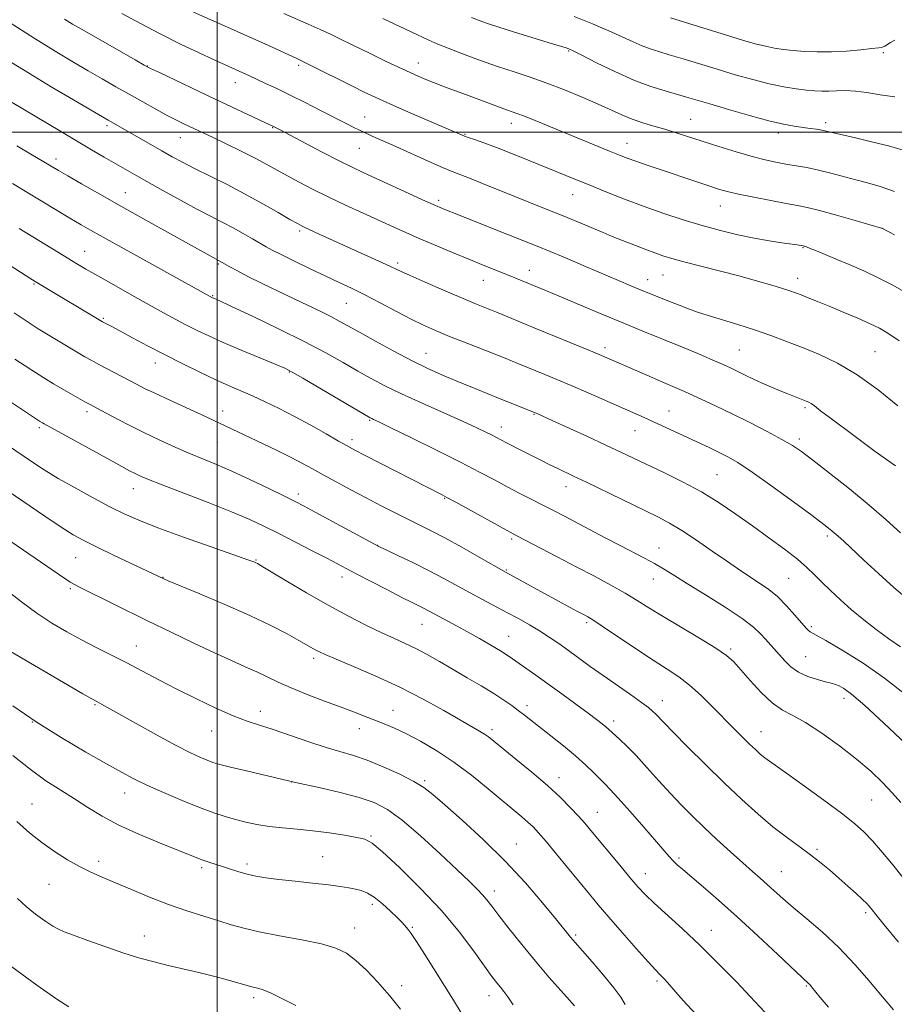
# Model space of a CAD drawing. Extents: x 2197300 to 2200200, y 332300 to 335200.
# Drawn here: x 2198446 to 2198685, y 333261 to 333531 of the extents above; entities that cross this region are included whole.
import ezdxf

# ---------------------------------------------------------------- set-up
doc = ezdxf.new("R2010")
doc.units = 0
doc.header["$MEASUREMENT"] = 0
for name, color, linetype, lineweight in [('32000', 7, 'Continuous', 0), ('DTM SPOT ELEVATION', 2, 'Continuous', 13), ('INDEX CONTOUR', 41, 'Continuous', 13), ('INTERMEDIATE CONTOUR', 44, 'Continuous', 0)]:
    doc.layers.add(name, color=color, linetype=linetype, lineweight=lineweight)

msp = doc.modelspace()

# ---------------------------------------------------------------- linework, layer by layer
at = {"layer": '32000', "flags": 128}
for points in [[(2198500, 335000), (2198500, 332500)], [(2200000, 333500), (2197500, 333500)]]:
    msp.add_lwpolyline(points, dxfattribs=at)
at = {"layer": 'DTM SPOT ELEVATION'}
for p in [(2198596.21, 333522.21, 1055.86), (2198682.45, 333521.83, 1059.73), (2198555.12, 333519.01, 1052.69), (2198480.88, 333518.1, 1046.04), (2198522.26, 333518.31, 1049.69), (2198504.94, 333513.61, 1047.32), (2198540.41, 333504.15, 1048.8), (2198629.69, 333503.53, 1054.86), (2198666.6, 333502.66, 1056.41), (2198469.8, 333501.79, 1041.68), (2198515.15, 333501.28, 1045.92), (2198580.56, 333502.48, 1051.42), (2198489.86, 333498.5, 1043.21), (2198567.87, 333499.44, 1050.11), (2198653.69, 333499.83, 1055.53), (2198538.91, 333495.62, 1047.11), (2198612.22, 333496.99, 1052.72), (2198455.88, 333492.64, 1038.5), (2198474.82, 333483.46, 1038.8), (2198560.64, 333481.3, 1046.33), (2198597.38, 333482.87, 1049.22), (2198637.76, 333479.77, 1051.23), (2198682.23, 333473.7, 1052.01), (2198522.55, 333472.91, 1041.71), (2198660.44, 333468.39, 1049.91), (2198463.73, 333467.38, 1034.81), (2198500.29, 333463.88, 1037.81), (2198549.41, 333464.15, 1042.32), (2198585.5, 333462.13, 1044.63), (2198617.85, 333459.57, 1046.64), (2198622.06, 333460.9, 1047.11), (2198658.93, 333459.98, 1048.58), (2198449.86, 333458.47, 1031.87), (2198572.9, 333459.45, 1043.25), (2198498.76, 333455.2, 1036.1), (2198535.36, 333453.17, 1039.11), (2198468.78, 333449.02, 1032.17), (2198606.24, 333440.96, 1042.43), (2198557.19, 333439.4, 1038.78), (2198643, 333440.36, 1044.98), (2198680.18, 333439.86, 1046.95), (2198483.05, 333436.75, 1031.38), (2198519.76, 333434.3, 1033.9), (2198660.94, 333424.54, 1043.72), (2198464.3, 333423.45, 1027.61), (2198501.52, 333423.65, 1030.64), (2198586.73, 333422.77, 1037.91), (2198623.72, 333423.61, 1040.79), (2198451.26, 333419.09, 1025.71), (2198541.78, 333421.12, 1033.87), (2198577.85, 333419.22, 1036.6), (2198614.41, 333418.21, 1039.2), (2198500.02, 333415.1, 1029.08), (2198536.94, 333415.81, 1032.44), (2198659.4, 333415.95, 1042.38), (2198636.88, 333406.23, 1038.96), (2198595.51, 333402.87, 1035.37), (2198476.98, 333402.36, 1025.29), (2198522.25, 333400.92, 1028.45), (2198562.26, 333399.7, 1031.89), (2198667.13, 333389.41, 1039.68), (2198543.97, 333386.82, 1028.03), (2198580.66, 333388.54, 1031.73), (2198620.95, 333386.07, 1034.7), (2198461.24, 333383.43, 1021.12), (2198510.66, 333382.86, 1024.11), (2198579.16, 333380.08, 1030.12), (2198485.12, 333378.11, 1022.05), (2198534.15, 333378.18, 1025.46), (2198619.44, 333377.64, 1033.29), (2198656.49, 333377.76, 1036.99), (2198459.74, 333374.96, 1019.75), (2198556.12, 333365.24, 1025.17), (2198601.15, 333365.64, 1029.7), (2198662.68, 333364.6, 1036.26), (2198579.79, 333361.87, 1026.81), (2198477.86, 333359.31, 1018.77), (2198640.66, 333358.43, 1032.28), (2198526.37, 333355.88, 1021.63), (2198661.19, 333356.33, 1034.96), (2198621.88, 333344.25, 1028.64), (2198671.68, 333344.9, 1033.45), (2198466.51, 333343.18, 1015.85), (2198511.76, 333341.37, 1018.57), (2198548.17, 333341.67, 1020.74), (2198584.87, 333342.96, 1024.47), (2198449.4, 333338.49, 1014), (2198608.61, 333338.7, 1026.45), (2198498.47, 333335.94, 1017.23), (2198538.92, 333336.64, 1019.37), (2198575.24, 333336.35, 1022.38), (2198648.92, 333335.77, 1030.74), (2198520.4, 333322, 1015.98), (2198556.83, 333322.39, 1018.24), (2198593.6, 333323.18, 1022.61), (2198474.66, 333319.02, 1013.34), (2198679.24, 333317.05, 1031.1), (2198449.31, 333315.99, 1010.82), (2198604.14, 333313.66, 1022.79), (2198542.09, 333307.26, 1014.17), (2198581.92, 333305.03, 1018.8), (2198664.27, 333303.58, 1028.26), (2198528.92, 333301.53, 1012.87), (2198626.49, 333301.16, 1024.3), (2198467.49, 333300.3, 1010.45), (2198495.7, 333298.53, 1011.69), (2198508.12, 333299.59, 1012.4), (2198617.21, 333296.89, 1022.68), (2198654.47, 333297.45, 1026.85), (2198453.96, 333293.95, 1009.13), (2198575.85, 333292.19, 1016.54), (2198542.45, 333288.47, 1011.58), (2198677.58, 333286.23, 1027.69), (2198537.62, 333282.03, 1010.71), (2198553.4, 333282.19, 1012.15), (2198480.05, 333279.87, 1008.69), (2198598.16, 333280.14, 1018.26), (2198635.32, 333281.34, 1022.7), (2198550.54, 333266.22, 1010.5), (2198620.48, 333267.5, 1019.73), (2198661.36, 333266.16, 1023.86), (2198509.97, 333262.95, 1007.64), (2198574.47, 333263.5, 1013.36)]:
    msp.add_point(p, dxfattribs=at)
at = {"layer": 'INDEX CONTOUR', "flags": 128}
for points, elevation in [([(2198493.481, 333532.889), (2198502.839, 333528.7481), (2198508.095, 333526.407), (2198512.844, 333524.268), (2198521.645, 333520.2591), (2198523.253, 333519.502), (2198525.466, 333518.414), (2198537.0029, 333512.634), (2198540.281, 333511.017), (2198543.432, 333509.524), (2198547.304, 333507.774), (2198552.398, 333505.535), (2198567.113, 333499.166), (2198567.694, 333498.946), (2198568.742, 333498.587), (2198570.484, 333498.008), (2198573.043, 333497.122), (2198576.515, 333495.837), (2198580.878, 333494.122), (2198585.649, 333492.19), (2198597.9, 333487.169), (2198601.859, 333485.564), (2198606.468, 333483.715), (2198611.589, 333481.708), (2198616.954, 333479.687), (2198622.331, 333477.776), (2198627.633, 333476.018), (2198632.811, 333474.437), (2198637.813, 333473.055), (2198642.58, 333471.885), (2198647.052, 333470.94), (2198651.136, 333470.224), (2198654.617, 333469.709), (2198658.878, 333469.133), (2198660.485, 333468.865), (2198660.634, 333468.828), (2198660.88, 333468.755), (2198661.409, 333468.565), (2198662.433, 333468.166), (2198664.123, 333467.483), (2198669.516, 333465.253), (2198673.12, 333463.734), (2198677.06, 333462.01), (2198681.042, 333460.145), (2198684.812, 333458.206), (2198688.265, 333456.262)], 1050), ([(2198624.127, 333531.309), (2198639.52, 333526.557), (2198643.89, 333525.235), (2198647.341, 333524.248), (2198650.166, 333523.535), (2198652.656, 333523.034), (2198655.089, 333522.677), (2198657.741, 333522.399), (2198660.832, 333522.155), (2198664.357, 333522.001), (2198668.254, 333522.015), (2198672.379, 333522.241), (2198676.257, 333522.584), (2198679.331, 333522.9121), (2198681.216, 333523.137), (2198682.23, 333523.33), (2198682.865, 333523.6081), (2198684.416, 333524.611), (2198685.566, 333525.206)], 1060), ([(2198443.81, 333508.187), (2198456.862, 333500.34), (2198461.474, 333497.599), (2198465.56, 333495.208), (2198469.063, 333493.188), (2198477.367, 333488.4481), (2198480.7399, 333486.538), (2198485.115, 333484.076), (2198489.972, 333481.375), (2198494.576, 333478.869), (2198498.369, 333476.881), (2198501.512, 333475.274), (2198504.3431, 333473.798), (2198507.107, 333472.272), (2198509.667, 333470.797), (2198513.412, 333468.61), (2198515.076, 333467.71), (2198517.493, 333466.487), (2198521.129, 333464.704), (2198525.466, 333462.609), (2198529.742, 333460.572), (2198533.413, 333458.853), (2198536.794, 333457.2499), (2198540.418, 333455.452), (2198544.633, 333453.259), (2198549.058, 333450.921), (2198553.128, 333448.801), (2198556.502, 333447.14), (2198559.739, 333445.692), (2198563.623, 333444.091), (2198568.635, 333442.093), (2198578.849, 333438.065), (2198582.29, 333436.689), (2198589.743, 333433.6279), (2198593.0011, 333432.274), (2198596.956, 333430.597), (2198601.592, 333428.59), (2198616.975, 333421.833), (2198619.694, 333420.61), (2198622.697, 333419.232), (2198634.945, 333413.51), (2198637.4799, 333412.3), (2198639.835, 333411.113), (2198642.605, 333409.496), (2198646.511, 333406.904), (2198651.926, 333403.0561), (2198657.844, 333398.733), (2198662.913, 333394.98), (2198666.134, 333392.574), (2198667.909, 333391.209), (2198668.992, 333390.31), (2198670.073, 333389.345), (2198671.574, 333387.953), (2198677.135, 333382.743), (2198681.114, 333379.081), (2198685.351, 333375.304), (2198689.445, 333371.821)], 1040), ([(2198444.364, 333450.486), (2198447.666, 333448.297), (2198450.996, 333446.179), (2198454.6441, 333443.933), (2198458.281, 333441.738), (2198461.419, 333439.872), (2198463.744, 333438.512), (2198465.628, 333437.449), (2198467.612, 333436.376), (2198477.853, 333430.994), (2198480.12, 333429.832), (2198482.686, 333428.578), (2198485.803, 333427.122), (2198492.585, 333424.023), (2198495.5919, 333422.635), (2198512.546, 333414.656), (2198516.559, 333412.733), (2198520.284, 333410.894), (2198523.347, 333409.3), (2198526.091, 333407.799), (2198529.033, 333406.167), (2198532.564, 333404.237), (2198536.559, 333402.089), (2198540.763, 333399.863), (2198544.936, 333397.691), (2198548.885, 333395.67), (2198552.43, 333393.892), (2198555.522, 333392.37), (2198558.627, 333390.814), (2198562.34, 333388.858), (2198566.983, 333386.3), (2198571.782, 333383.6), (2198579.162, 333379.425), (2198593.444, 333371.585), (2198598.535, 333368.828), (2198600.701, 333367.684), (2198601.519, 333367.238), (2198602.887, 333366.392), (2198605.455, 333364.699), (2198614.575, 333358.556), (2198619.373, 333355.376), (2198623.229, 333352.89), (2198626.39, 333350.775), (2198629.357, 333348.494), (2198632.51, 333345.663), (2198635.735, 333342.505), (2198641.513, 333336.648), (2198643.84, 333334.319), (2198645.79, 333332.402), (2198647.389, 333330.875), (2198648.739, 333329.656), (2198649.958, 333328.647), (2198651.247, 333327.684), (2198656.236, 333324.162), (2198660.868, 333320.853), (2198666.171, 333317.01), (2198670.995, 333313.434), (2198674.5, 333310.686), (2198677.094, 333308.373), (2198679.495, 333305.863), (2198682.239, 333302.708), (2198685.129, 333299.208), (2198687.781, 333295.848)], 1030), ([(2198442.033, 333388.915), (2198456.501, 333378.921), (2198458.499, 333377.568), (2198459.76, 333376.762), (2198460.8629, 333376.133), (2198462.431, 333375.331), (2198480.94, 333366.202), (2198487.373, 333363.049), (2198493.61, 333360.031), (2198499.218, 333357.385), (2198503.873, 333355.279), (2198507.687, 333353.599), (2198510.884, 333352.156), (2198516.675, 333349.354), (2198520.208, 333347.781), (2198524.623, 333346.011), (2198529.422, 333344.192), (2198533.908, 333342.52), (2198537.556, 333341.14), (2198540.524, 333339.992), (2198543.142, 333338.963), (2198545.723, 333337.931), (2198548.527, 333336.731), (2198551.794, 333335.1881), (2198555.695, 333333.156), (2198560.109, 333330.587), (2198564.84, 333327.4649), (2198569.663, 333323.854), (2198574.23, 333320.158), (2198583.426, 333312.472), (2198585.113, 333311.023), (2198586.511, 333309.717), (2198588.02, 333308.109), (2198590.078, 333305.711), (2198592.9501, 333302.239), (2198601.92, 333291.269), (2198604.344, 333288.372), (2198607.212, 333285.023), (2198610.881, 333280.806), (2198614.762, 333276.388), (2198618.035, 333272.7089), (2198620.096, 333270.4549), (2198621.216, 333269.298), (2198621.884, 333268.653), (2198622.53, 333268.005), (2198623.362, 333267.103), (2198624.525, 333265.761), (2198626.185, 333263.809), (2198628.5599, 333261.126), (2198631.886, 333257.607)], 1020), ([(2198445.086, 333311.172), (2198448.59, 333308.0699), (2198451.935, 333305.435), (2198455.425, 333302.976), (2198458.949, 333300.73), (2198462.296, 333298.819), (2198465.365, 333297.294), (2198468.485, 333295.924), (2198472.094, 333294.41), (2198476.5, 333292.543), (2198481.472, 333290.481), (2198486.649, 333288.472), (2198491.692, 333286.719), (2198496.358, 333285.232), (2198500.426, 333283.978), (2198503.8479, 333282.909), (2198507.271, 333281.937), (2198511.515, 333280.961), (2198517.074, 333279.9049), (2198523.131, 333278.79), (2198528.544, 333277.66), (2198532.484, 333276.503), (2198535.382, 333275.095), (2198537.984, 333273.155), (2198540.877, 333270.486), (2198544.009, 333267.218), (2198547.169, 333263.564), (2198550.164, 333259.747)], 1010)]:
    msp.add_lwpolyline(points, dxfattribs=dict(at, elevation=elevation))
at = {"layer": 'INTERMEDIATE CONTOUR', "flags": 128}
for points, elevation in [([(2198473.913, 333532.547), (2198478.97, 333529.774), (2198484.409, 333526.911), (2198489.931, 333524.165), (2198495.069, 333521.722), (2198499.311, 333519.761), (2198508.849, 333515.441), (2198513.254, 333513.39), (2198516.305, 333511.938), (2198519.932, 333510.169), (2198524.051, 333508.11), (2198528.256, 333505.977), (2198535.109, 333502.4729), (2198537.622, 333501.2121), (2198539.949, 333500.092), (2198542.427, 333498.961), (2198548.923, 333496.073), (2198557.801, 333492.083), (2198561.6691, 333490.377), (2198564.377, 333489.2431), (2198569.068, 333487.4201), (2198572.62, 333485.997), (2198581.48, 333482.406), (2198590.1151, 333478.949), (2198594.303, 333477.248), (2198598.474, 333475.514), (2198605.685, 333472.489), (2198608.209, 333471.468), (2198617.383, 333467.888), (2198619.85, 333466.941), (2198622.0441, 333466.1511), (2198624.467, 333465.39), (2198627.7809, 333464.479), (2198632.409, 333463.291), (2198637.815, 333461.9241), (2198643.224, 333460.528), (2198647.976, 333459.238), (2198651.874, 333458.122), (2198654.834, 333457.228), (2198656.874, 333456.573), (2198658.4009, 333456.03), (2198659.922, 333455.44), (2198661.875, 333454.663), (2198664.414, 333453.637), (2198667.623, 333452.319), (2198671.467, 333450.716), (2198675.426, 333449.033), (2198678.861, 333447.523), (2198681.396, 333446.302), (2198683.708, 333444.93), (2198686.735, 333442.83)], 1048), ([(2198518.206, 333532.552), (2198524.8841, 333529.628), (2198528.183, 333528.152), (2198530.9849, 333526.845), (2198533.745, 333525.506), (2198537.11, 333523.855), (2198541.4789, 333521.726), (2198546.265, 333519.4159), (2198550.634, 333517.336), (2198553.988, 333515.7859), (2198556.671, 333514.621), (2198559.262, 333513.585), (2198562.22, 333512.468), (2198569.023, 333509.963), (2198578.486, 333506.438), (2198582.094, 333505.147), (2198584.158, 333504.358), (2198587.106, 333503.1691), (2198607.4731, 333494.788), (2198610.145, 333493.706), (2198612.316, 333492.863), (2198614.61, 333492.031), (2198617.512, 333491.03), (2198634.8939, 333485.212), (2198637.307, 333484.4351), (2198639.678, 333483.769), (2198642.738, 333483.057), (2198646.936, 333482.194), (2198651.603, 333481.293), (2198655.792, 333480.517), (2198658.887, 333479.955), (2198661.596, 333479.4), (2198664.956, 333478.566), (2198669.62, 333477.283), (2198674.683, 333475.836), (2198682.235, 333473.625), (2198685.464, 333471.903)], 1052), ([(2198443.041, 333530.166), (2198449.836, 333525.791), (2198455.591, 333522.2001), (2198460.419, 333519.292), (2198464.627, 333516.828), (2198468.496, 333514.593), (2198472.196, 333512.476), (2198475.872, 333510.395), (2198479.595, 333508.305), (2198483.165, 333506.329), (2198486.311, 333504.626), (2198488.841, 333503.313), (2198490.872, 333502.308), (2198498.887, 333498.512), (2198502.476, 333496.796), (2198506.523, 333494.829), (2198510.381, 333492.893), (2198513.584, 333491.192), (2198519.203, 333488.056), (2198522.4131, 333486.314), (2198526.119, 333484.3869), (2198530.367, 333482.282), (2198535.1129, 333480.035), (2198539.959, 333477.802), (2198548.181, 333474.0591), (2198551.637, 333472.507), (2198555.35, 333470.883), (2198559.711, 333469.03), (2198564.399, 333467.075), (2198568.92, 333465.221), (2198572.873, 333463.625), (2198579.087, 333461.139), (2198581.508, 333460.154), (2198590.155, 333456.573), (2198593.657, 333455.102), (2198604.234, 333450.629), (2198610.432, 333448.043), (2198616.576, 333445.525), (2198627.425, 333441.117), (2198631.612, 333439.379), (2198634.93, 333437.969), (2198637.473, 333436.861), (2198639.383, 333436.008), (2198640.9761, 333435.267), (2198642.615, 333434.47), (2198644.581, 333433.493), (2198646.841, 333432.389), (2198649.281, 333431.249), (2198651.777, 333430.1611), (2198654.174, 333429.174), (2198656.303, 333428.327), (2198661.319, 333426.373), (2198662.028, 333426.046), (2198662.7, 333425.651), (2198663.549, 333425.034), (2198665.249, 333423.728), (2198668.589, 333421.191), (2198673.969, 333417.17), (2198680.218, 333412.586), (2198685.778, 333408.65)], 1044), ([(2198458.188, 333530.928), (2198460.398, 333529.62), (2198463.633, 333527.753), (2198477.526, 333519.808), (2198480.007, 333518.403), (2198481.742, 333517.493), (2198484.15, 333516.333), (2198499.449, 333509.082), (2198513.008, 333502.704), (2198515.211, 333501.652), (2198517.037, 333500.732), (2198528.745, 333494.573), (2198533.38, 333492.172), (2198536.915, 333490.403), (2198539.952, 333488.96), (2198557.0271, 333481.14), (2198559.818, 333479.89), (2198562.335, 333478.836), (2198566.096, 333477.3411), (2198572.159, 333474.95), (2198579.744, 333471.94), (2198587.614, 333468.771), (2198594.728, 333465.8351), (2198600.836, 333463.259), (2198609.92, 333459.377), (2198613.323, 333457.936), (2198616.573, 333456.585), (2198620.013, 333455.185), (2198623.446, 333453.813), (2198626.54, 333452.599), (2198629.113, 333451.622), (2198631.5771, 333450.754), (2198634.492, 333449.811), (2198642.621, 333447.307), (2198647.171, 333445.84), (2198651.586, 333444.305), (2198655.924, 333442.6949), (2198660.337, 333440.99), (2198664.967, 333439.111), (2198669.914, 333436.762), (2198675.27, 333433.589), (2198680.983, 333429.452), (2198686.431, 333425.058)], 1046), ([(2198545.381, 333531.19), (2198554.8721, 333526.657), (2198557.997, 333525.203), (2198560.454, 333524.1409), (2198563.264, 333523.022), (2198567.178, 333521.519), (2198571.865, 333519.773), (2198576.723, 333518.041), (2198581.296, 333516.505), (2198585.721, 333515.041), (2198590.28, 333513.447), (2198595.134, 333511.589), (2198599.956, 333509.612), (2198604.296, 333507.7279), (2198610.826, 333504.74), (2198613.624, 333503.588), (2198616.534, 333502.597), (2198619.552, 333501.695), (2198622.604, 333500.808), (2198625.6741, 333499.86), (2198632.85, 333497.533), (2198637.39, 333496.079), (2198642.155, 333494.602), (2198646.536, 333493.324), (2198650.092, 333492.406), (2198653.034, 333491.773), (2198655.741, 333491.288), (2198658.533, 333490.826), (2198661.496, 333490.303), (2198664.659, 333489.647), (2198668.021, 333488.818), (2198674.861, 333486.984), (2198678.136, 333486.136), (2198681.567, 333485.154), (2198685.512, 333483.777)], 1054), ([(2198569.624, 333531.456), (2198571.785, 333530.5899), (2198574.057, 333529.768), (2198577.131, 333528.7641), (2198581.407, 333527.4389), (2198593.057, 333523.895), (2198594.672, 333523.386), (2198595.5871, 333523.083), (2198596.304, 333522.812), (2198597.49, 333522.26), (2198599.856, 333521.0729), (2198603.851, 333519.054), (2198608.876, 333516.606), (2198614.074, 333514.288), (2198618.725, 333512.5359), (2198622.673, 333511.295), (2198628.532, 333509.645), (2198634.912, 333507.743), (2198640.002, 333506.24), (2198645.751, 333504.593), (2198651.058, 333503.167), (2198655.081, 333502.234), (2198658.017, 333501.695), (2198662.359, 333501.067), (2198664.139, 333500.795), (2198665.581, 333500.549), (2198666.74, 333500.313), (2198670.772, 333499.369), (2198674.82, 333498.435), (2198679.553, 333497.32), (2198683.845, 333496.235), (2198689.3981, 333494.621)], 1056), ([(2198597.791, 333531.679), (2198602.758, 333529.699), (2198607.249, 333527.8031), (2198610.939, 333526.137), (2198613.921, 333524.745), (2198616.392, 333523.648), (2198618.591, 333522.824), (2198620.916, 333522.095), (2198623.809, 333521.241), (2198627.585, 333520.097), (2198636.922, 333517.2421), (2198641.881, 333515.762), (2198646.711, 333514.401), (2198651.204, 333513.273), (2198655.186, 333512.461), (2198658.6, 333511.918), (2198661.422, 333511.567), (2198663.68, 333511.344), (2198665.612, 333511.238), (2198667.507, 333511.251), (2198669.616, 333511.359), (2198672.029, 333511.426), (2198674.796, 333511.288), (2198677.963, 333510.843), (2198681.5571, 333510.243), (2198685.605, 333509.697)], 1058), ([(2198443.689, 333519.079), (2198448.567, 333516.0509), (2198454.533, 333512.455), (2198460.632, 333508.838), (2198470.09, 333503.291), (2198475.388, 333500.295), (2198484.854, 333494.89), (2198487.685, 333493.292), (2198490.47, 333491.779), (2198493.748, 333490.091), (2198502.684, 333485.652), (2198507.684, 333483.07), (2198512.496, 333480.431), (2198516.712, 333478.014), (2198519.9261, 333476.132), (2198521.941, 333474.966), (2198523.406, 333474.192), (2198525.179, 333473.355), (2198527.916, 333472.103), (2198543.262, 333465.175), (2198546.245, 333463.813), (2198550.151, 333461.98), (2198552.828, 333460.758), (2198556.982, 333458.912), (2198561.945, 333456.742), (2198566.713, 333454.692), (2198570.532, 333453.094), (2198576.506, 333450.671), (2198579.581, 333449.407), (2198587.408, 333446.166), (2198601.807, 333440.263), (2198604.605, 333439.102), (2198617.669, 333433.457), (2198622.841, 333431.209), (2198627.991, 333428.944), (2198632.503, 333426.9111), (2198636.67, 333424.966), (2198641.0109, 333422.863), (2198645.839, 333420.458), (2198650.635, 333418.006), (2198654.675, 333415.86), (2198657.534, 333414.201), (2198659.992, 333412.5221), (2198663.132, 333410.142), (2198667.705, 333406.599), (2198673.147, 333402.303), (2198678.563, 333397.885), (2198683.24, 333393.859), (2198687.183, 333390.288)], 1042), ([(2198445.139, 333496.315), (2198448.953, 333494.0029), (2198454.477, 333490.699), (2198456.484, 333489.513), (2198459.044, 333488.026), (2198462.828, 333485.848), (2198467.81, 333483.007), (2198473.789, 333479.633), (2198480.439, 333475.92), (2198501.362, 333464.332), (2198503.48, 333463.121), (2198505.506, 333462.017), (2198508.418, 333460.505), (2198512.277, 333458.582), (2198516.666, 333456.443), (2198521.051, 333454.337), (2198528.344, 333450.854), (2198531.121, 333449.483), (2198533.409, 333448.2819), (2198535.784, 333446.965), (2198538.943, 333445.195), (2198543.335, 333442.769), (2198548.413, 333440.022), (2198553.378, 333437.4239), (2198557.6749, 333435.311), (2198561.708, 333433.486), (2198566.124, 333431.617), (2198571.303, 333429.491), (2198576.564, 333427.358), (2198587.308, 333423.046), (2198587.802, 333422.828), (2198591.709, 333421.057), (2198601.392, 333416.629), (2198606.4611, 333414.284), (2198610.501, 333412.384), (2198622.3091, 333406.773), (2198627.44, 333404.244), (2198632.625, 333401.457), (2198637.481, 333398.503), (2198642.074, 333395.414), (2198646.587, 333392.208), (2198651.104, 333388.938), (2198655.334, 333385.798), (2198658.887, 333383.019), (2198661.522, 333380.741), (2198663.594, 333378.745), (2198665.602, 333376.726), (2198667.957, 333374.44), (2198670.693, 333371.907), (2198673.755, 333369.212), (2198677.068, 333366.446), (2198680.502, 333363.744), (2198683.909, 333361.245), (2198687.149, 333359.053)], 1038), ([(2198443.891, 333485.918), (2198455.694, 333478.839), (2198459.627, 333476.496), (2198462.712, 333474.679), (2198465.297, 333473.189), (2198467.93, 333471.704), (2198498.7081, 333454.676), (2198499.295, 333454.4149), (2198500.672, 333453.782), (2198503.953, 333452.255), (2198509.667, 333449.572), (2198516.775, 333446.173), (2198523.846, 333442.67), (2198529.746, 333439.563), (2198534.526, 333436.894), (2198538.532, 333434.591), (2198542.155, 333432.553), (2198545.944, 333430.553), (2198550.492, 333428.331), (2198556.122, 333425.74), (2198567.337, 333420.722), (2198571.115, 333419.001), (2198573.61, 333417.821), (2198575.262, 333417.002), (2198576.5, 333416.364), (2198579.186, 333414.956), (2198583.676, 333412.662), (2198588.6749, 333410.142), (2198590.956, 333409.007), (2198593.069, 333407.977), (2198597.595, 333405.8269), (2198601.145, 333404.122), (2198620.688, 333394.604), (2198623.899, 333392.927), (2198627.239, 333390.933), (2198631.278, 333388.262), (2198635.587, 333385.2861), (2198639.482, 333382.56), (2198642.463, 333380.5), (2198644.755, 333378.961), (2198648.837, 333376.33), (2198651.048, 333374.768), (2198653.4109, 333372.785), (2198655.887, 333370.311), (2198658.215, 333367.737), (2198661.279, 333364.194), (2198661.959, 333363.467), (2198662.38, 333363.126), (2198664.085, 333362.252), (2198666.715, 333360.791), (2198671.204, 333358.153), (2198676.879, 333354.5859), (2198682.789, 333350.485), (2198688.145, 333346.243)], 1036), ([(2198445.787, 333473.604), (2198458.187, 333466.006), (2198461.264, 333464.145), (2198464.022, 333462.517), (2198467.294, 333460.635), (2198471.645, 333458.165), (2198476.578, 333455.384), (2198481.335, 333452.721), (2198485.328, 333450.512), (2198488.66, 333448.706), (2198491.607, 333447.1549), (2198494.473, 333445.707), (2198497.672, 333444.188), (2198501.644, 333442.417), (2198506.58, 333440.313), (2198511.669, 333438.188), (2198515.85, 333436.455), (2198518.473, 333435.336), (2198520.535, 333434.302), (2198523.444, 333432.636), (2198541.906, 333421.771), (2198542.312, 333421.56), (2198542.812, 333421.325), (2198544.272, 333420.626), (2198547.57, 333419.028), (2198553.19, 333416.285), (2198560.04, 333412.91), (2198566.637, 333409.608), (2198571.843, 333406.923), (2198575.908, 333404.7641), (2198579.428, 333402.881), (2198582.8739, 333401.075), (2198592.105, 333396.338), (2198594.901, 333394.887), (2198606.248, 333388.929), (2198610.36, 333386.795), (2198617.063, 333383.368), (2198619.77, 333381.909), (2198622.273, 333380.436), (2198625.086, 333378.679), (2198628.807, 333376.338), (2198633.749, 333373.26), (2198639.096, 333369.882), (2198643.748, 333366.786), (2198646.888, 333364.411), (2198648.828, 333362.627), (2198650.164, 333361.159), (2198655.4321, 333355.22), (2198657.125, 333353.594), (2198659.215, 333352.126), (2198661.748, 333350.944), (2198664.37, 333350.057), (2198666.626, 333349.444), (2198668.194, 333349.059), (2198669.301, 333348.759), (2198670.307, 333348.373), (2198671.609, 333347.656), (2198673.756, 333346.0649), (2198677.337, 333342.9809), (2198682.597, 333338.135), (2198693.317, 333328.022)], 1034), ([(2198442.013, 333464.332), (2198448.644, 333460.024), (2198450.15, 333459.076), (2198451.479, 333458.275), (2198468.599, 333448.084), (2198471.285, 333446.66), (2198476.782, 333443.702), (2198480.876, 333441.519), (2198485.523, 333439.0971), (2198490.429, 333436.622), (2198495.242, 333434.271), (2198499.596, 333432.2171), (2198503.2509, 333430.567), (2198509.663, 333427.7571), (2198513.14, 333426.165), (2198516.973, 333424.3091), (2198521.16, 333422.152), (2198525.607, 333419.725), (2198529.832, 333417.338), (2198533.258, 333415.375), (2198535.589, 333414.055), (2198537.642, 333412.947), (2198540.514, 333411.46), (2198561.604, 333400.653), (2198562.917, 333399.955), (2198565.354, 333398.626), (2198580.2, 333390.436), (2198582.022, 333389.467), (2198593.107, 333383.716), (2198598.346, 333380.983), (2198603.336, 333378.357), (2198607.847, 333375.93), (2198611.742, 333373.739), (2198615.024, 333371.762), (2198618.244, 333369.742), (2198622.092, 333367.363), (2198632.125, 333361.376), (2198636.523, 333358.674), (2198639.446, 333356.667), (2198641.449, 333354.906), (2198643.408, 333352.748), (2198645.983, 333349.7779), (2198648.9831, 333346.504), (2198652.0001, 333343.66), (2198654.778, 333341.732), (2198657.664, 333340.1969), (2198661.156, 333338.281), (2198665.559, 333335.423), (2198670.41, 333331.9221), (2198675.056, 333328.291), (2198678.979, 333324.944), (2198682.203, 333321.895), (2198684.889, 333319.06), (2198687.202, 333316.353)], 1032), ([(2198444.538, 333437.865), (2198448.984, 333434.967), (2198452.466, 333432.753), (2198455.186, 333431.087), (2198457.551, 333429.694), (2198459.864, 333428.364), (2198463.74, 333426.179), (2198464.996, 333425.488), (2198468.22, 333423.767), (2198471.309, 333422.131), (2198475.29, 333420.059), (2198479.736, 333417.825), (2198484.258, 333415.664), (2198488.624, 333413.679), (2198492.639, 333411.939), (2198499.829, 333408.957), (2198503.972, 333407.149), (2198508.96, 333404.845), (2198514.094, 333402.398), (2198518.428, 333400.297), (2198521.373, 333398.844), (2198523.777, 333397.605), (2198526.845, 333395.959), (2198543.058, 333387.162), (2198544.605, 333386.37), (2198546.492, 333385.474), (2198549.651, 333383.987), (2198553.726, 333382.031), (2198558.035, 333379.888), (2198562.034, 333377.787), (2198569.24, 333373.844), (2198572.6931, 333371.993), (2198579.355, 333368.469), (2198582.498, 333366.766), (2198585.484, 333365.081), (2198588.294, 333363.396), (2198590.935, 333361.687), (2198593.518, 333359.9079), (2198596.178, 333358.007), (2198602.185, 333353.67), (2198605.678, 333351.182), (2198613.165, 333345.943), (2198616.167, 333343.8269), (2198618.108, 333342.401), (2198619.259, 333341.459), (2198620.053, 333340.69), (2198622.3921, 333338.207), (2198624.926, 333335.588), (2198628.846, 333331.623), (2198633.693, 333326.803), (2198638.816, 333321.809), (2198643.671, 333317.219), (2198648.136, 333313.189), (2198652.193, 333309.768), (2198655.841, 333306.9589), (2198662.17, 333302.374), (2198664.999, 333300.167), (2198667.68, 333297.932), (2198670.26, 333295.691), (2198672.743, 333293.493), (2198674.966, 333291.4911), (2198676.723, 333289.865), (2198677.875, 333288.738), (2198678.552, 333288.009), (2198678.949, 333287.521), (2198679.345, 333287.005), (2198680.346, 333285.748), (2198682.638, 333282.924), (2198686.594, 333278.092)], 1028), ([(2198441.475, 333427.422), (2198451.3461, 333420.864), (2198452.105, 333420.406), (2198452.58, 333420.136), (2198470.556, 333410.23), (2198473.869, 333408.424), (2198476.016, 333407.277), (2198477.524, 333406.506), (2198478.976, 333405.82), (2198481.159, 333404.897), (2198484.914, 333403.413), (2198497.507, 333398.538), (2198503.91, 333395.992), (2198508.888, 333393.888), (2198512.932, 333392.023), (2198516.907, 333390.051), (2198521.419, 333387.751), (2198526.017, 333385.378), (2198529.987, 333383.311), (2198538.241, 333378.962), (2198542.2, 333376.898), (2198546.612, 333374.616), (2198550.5781, 333372.584), (2198553.417, 333371.156), (2198556.682, 333369.536), (2198557.886, 333368.904), (2198560.818, 333367.324), (2198565.56, 333364.8121), (2198568.556, 333363.178), (2198571.803, 333361.346), (2198574.9471, 333359.521), (2198577.58, 333357.946), (2198579.447, 333356.7731), (2198580.905, 333355.788), (2198587.243, 333351.274), (2198590.5489, 333348.895), (2198594.37, 333346.123), (2198598.23, 333343.304), (2198601.557, 333340.8581), (2198603.921, 333339.101), (2198605.458, 333337.93), (2198606.447, 333337.136), (2198607.163, 333336.513), (2198610.2571, 333333.658), (2198612.211, 333331.789), (2198614.707, 333329.24), (2198617.705, 333325.981), (2198620.959, 333322.3599), (2198624.17, 333318.816), (2198627.138, 333315.664), (2198630.064, 333312.715), (2198633.245, 333309.652), (2198636.857, 333306.2789), (2198640.568, 333302.882), (2198643.922, 333299.866), (2198646.586, 333297.517), (2198648.725, 333295.654), (2198650.627, 333293.974), (2198652.582, 333292.198), (2198654.872, 333290.138), (2198657.781, 333287.624), (2198661.488, 333284.525), (2198665.7599, 333280.8471), (2198670.261, 333276.634), (2198674.651, 333272.025), (2198678.58, 333267.548), (2198681.696, 333263.832), (2198683.794, 333261.3), (2198685.256, 333259.571)], 1026), ([(2198436.473, 333418.36), (2198449.171, 333409.785), (2198452.642, 333407.522), (2198456.4699, 333405.188), (2198461.075, 333402.556), (2198466.01, 333399.853), (2198470.607, 333397.4211), (2198474.498, 333395.47), (2198478.497, 333393.694), (2198483.715, 333391.655), (2198490.777, 333389.086), (2198498.366, 333386.404), (2198508.386, 333382.888), (2198510.014, 333382.295), (2198510.563, 333382.069), (2198510.99, 333381.85), (2198512.073, 333381.215), (2198518.883, 333377.123), (2198524.46, 333373.822), (2198530.397, 333370.421), (2198535.9401, 333367.415), (2198540.86, 333364.902), (2198545.059, 333362.88), (2198548.516, 333361.303), (2198551.515, 333359.95), (2198554.418, 333358.555), (2198557.527, 333356.906), (2198560.911, 333354.995), (2198564.579, 333352.866), (2198568.481, 333350.587), (2198572.321, 333348.313), (2198575.743, 333346.221), (2198578.485, 333344.443), (2198580.657, 333342.931), (2198582.466, 333341.59), (2198584.138, 333340.303), (2198591.403, 333334.6421), (2198594.829, 333331.931), (2198598.138, 333329.182), (2198600.936, 333326.655), (2198603.173, 333324.481), (2198606.206, 333321.441), (2198607.647, 333319.957), (2198609.817, 333317.588), (2198613.08, 333313.909), (2198616.8079, 333309.648), (2198623.825, 333301.559), (2198624.88, 333300.4269), (2198625.989, 333299.361), (2198627.509, 333298.02), (2198633.061, 333293.309), (2198637.311, 333289.642), (2198642.41, 333285.102), (2198648.099, 333279.864), (2198653.576, 333274.722), (2198661.942, 333266.845), (2198662.267, 333266.498), (2198662.783, 333265.882), (2198665.182, 333262.936), (2198667.412, 333260.321)], 1024), ([(2198434.302, 333407.308), (2198452.769, 333394.79), (2198457.241, 333391.8181), (2198460.54, 333389.741), (2198463.4329, 333388.124), (2198466.902, 333386.394), (2198471.565, 333384.163), (2198485.3309, 333377.6779), (2198486.577, 333377.155), (2198495.189, 333373.587), (2198502.085, 333370.669), (2198508.974, 333367.62), (2198514.71, 333364.873), (2198519.146, 333362.571), (2198522.384, 333360.7859), (2198526.999, 333358.15), (2198527.986, 333357.632), (2198529.607, 333356.894), (2198532.578, 333355.64), (2198537.3671, 333353.655), (2198543.443, 333351.043), (2198550.029, 333347.989), (2198556.405, 333344.714), (2198562.085, 333341.574), (2198571.829, 333335.981), (2198573.186, 333335.147), (2198574.325, 333334.3449), (2198575.797, 333333.181), (2198581.822, 333328.274), (2198586.169, 333324.677), (2198590.435, 333321.012), (2198593.988, 333317.744), (2198596.793, 333314.96), (2198598.965, 333312.649), (2198600.678, 333310.721), (2198602.336, 333308.757), (2198610.23, 333299.215), (2198613.03, 333295.864), (2198615.2, 333293.325), (2198617.192, 333291.185), (2198619.6589, 333288.809), (2198627.4009, 333281.781), (2198632.28, 333277.196), (2198637.404, 333272.131), (2198642.189, 333267.227), (2198645.995, 333263.229), (2198650.084, 333258.8499)], 1022), ([(2198438.198, 333377.699), (2198446.376, 333371.399), (2198450.6019, 333368.303), (2198454.733, 333365.552), (2198458.782, 333363.121), (2198462.796, 333360.925), (2198466.82, 333358.874), (2198470.898, 333356.858), (2198475.068, 333354.758), (2198479.388, 333352.484), (2198483.969, 333350.035), (2198488.939, 333347.436), (2198494.311, 333344.755), (2198499.642, 333342.235), (2198504.376, 333340.1621), (2198508.175, 333338.708), (2198511.584, 333337.58), (2198515.365, 333336.369), (2198520.032, 333334.789), (2198525.107, 333333.049), (2198529.86, 333331.483), (2198537.313, 333329.26), (2198541.07, 333327.97), (2198545.468, 333326.182), (2198549.983, 333324.13), (2198553.852, 333322.17), (2198556.624, 333320.485), (2198559.077, 333318.57), (2198562.299, 333315.748), (2198567.06, 333311.536), (2198572.864, 333306.234), (2198578.898, 333300.338), (2198584.438, 333294.365), (2198589.113, 333288.912), (2198592.6369, 333284.598), (2198596.763, 333279.473), (2198597.354, 333278.7751), (2198602.67, 333272.71), (2198605.803, 333269.0601), (2198608.6161, 333265.641), (2198610.54, 333263.055), (2198611.771, 333261.102)], 1018), ([(2198442.004, 333358.541), (2198463.224, 333346.185), (2198465.647, 333344.792), (2198466.801, 333344.146), (2198468.269, 333343.347), (2198477.775, 333338.01), (2198483.3741, 333334.898), (2198488.601, 333332.065), (2198492.529, 333330.054), (2198495.274, 333328.773), (2198497.215, 333327.968), (2198498.789, 333327.395), (2198500.672, 333326.839), (2198503.602, 333326.098), (2198507.978, 333325.05), (2198521.4521, 333321.889), (2198528.254, 333320.378), (2198533.65, 333319.115), (2198538.854, 333317.758), (2198542.999, 333316.376), (2198546.636, 333314.512), (2198550.667, 333311.579), (2198555.6859, 333307.266), (2198561.033, 333302.358), (2198565.74, 333297.92), (2198569.07, 333294.756), (2198571.237, 333292.6501), (2198572.688, 333291.13), (2198573.868, 333289.727), (2198575.207, 333287.985), (2198577.131, 333285.45), (2198579.934, 333281.83), (2198583.391, 333277.476), (2198587.147, 333272.9), (2198590.838, 333268.587), (2198594.083, 333264.918), (2198596.49, 333262.248), (2198597.863, 333260.679)], 1016), ([(2198444.015, 333342.877), (2198450.39, 333338.51), (2198457.295, 333334.183), (2198464.012, 333330.222), (2198469.695, 333326.979), (2198473.816, 333324.6621), (2198477.1259, 333322.9), (2198480.695, 333321.177), (2198485.2801, 333319.125), (2198490.379, 333316.95), (2198495.174, 333315.006), (2198499.05, 333313.559), (2198502.202, 333312.52), (2198505.0259, 333311.71), (2198507.871, 333310.988), (2198510.891, 333310.352), (2198514.197, 333309.837), (2198517.869, 333309.45), (2198521.889, 333309.099), (2198526.2119, 333308.6641), (2198530.708, 333308.071), (2198534.902, 333307.416), (2198538.235, 333306.84), (2198540.4349, 333306.329), (2198542.391, 333305.255), (2198545.28, 333302.837), (2198549.913, 333298.556), (2198555.625, 333292.9499), (2198561.384, 333286.82), (2198566.33, 333280.901), (2198570.283, 333275.668), (2198573.236, 333271.529), (2198575.238, 333268.746), (2198576.564, 333266.987), (2198577.547, 333265.775), (2198578.493, 333264.642), (2198579.615, 333263.171), (2198581.098, 333260.958)], 1014), ([(2198444.055, 333329.238), (2198448.743, 333325.486), (2198453.101, 333322.368), (2198457.129, 333319.7551), (2198460.9, 333317.3859), (2198464.546, 333315.04), (2198468.447, 333312.651), (2198473.045, 333310.191), (2198478.545, 333307.681), (2198484.201, 333305.3339), (2198494.442, 333301.253), (2198496.048, 333300.644), (2198497.6801, 333300.081), (2198501.437, 333298.851), (2198503.598, 333298.132), (2198505.887, 333297.402), (2198508.221, 333296.745), (2198510.6, 333296.217), (2198513.343, 333295.768), (2198516.851, 333295.32), (2198521.322, 333294.819), (2198526.137, 333294.297), (2198530.474, 333293.81), (2198533.712, 333293.396), (2198536.036, 333293.0329), (2198537.833, 333292.68), (2198539.454, 333292.268), (2198541.122, 333291.598), (2198543.022, 333290.439), (2198545.245, 333288.676), (2198547.493, 333286.657), (2198549.37, 333284.843), (2198550.592, 333283.584), (2198551.308, 333282.778), (2198552.278, 333281.617), (2198553.103, 333280.501), (2198554.568, 333278.32), (2198556.852, 333274.752), (2198564.71, 333262.261), (2198566.845, 333258.771)], 1012), ([(2198445.329, 333290.078), (2198447.682, 333287.8931), (2198450.266, 333285.802), (2198452.815, 333283.957), (2198454.949, 333282.549), (2198456.493, 333281.664), (2198458.096, 333280.977), (2198460.609, 333280.055), (2198464.603, 333278.601), (2198469.502, 333276.846), (2198474.447, 333275.153), (2198478.787, 333273.799), (2198482.706, 333272.716), (2198486.597, 333271.749), (2198494.947, 333269.788), (2198498.933, 333268.821), (2198502.429, 333267.906), (2198505.2881, 333267.1059), (2198509.517, 333265.858), (2198510.206, 333265.697), (2198511.126, 333265.498), (2198512.559, 333265.056), (2198514.765, 333264.147), (2198517.881, 333262.637), (2198521.54, 333260.755)], 1008), ([(2198443.706, 333271.388), (2198450.61, 333266.326), (2198456.096, 333262.555), (2198459.322, 333260.442)], 1006)]:
    msp.add_lwpolyline(points, dxfattribs=dict(at, elevation=elevation))

doc.saveas('drawing.dxf')
